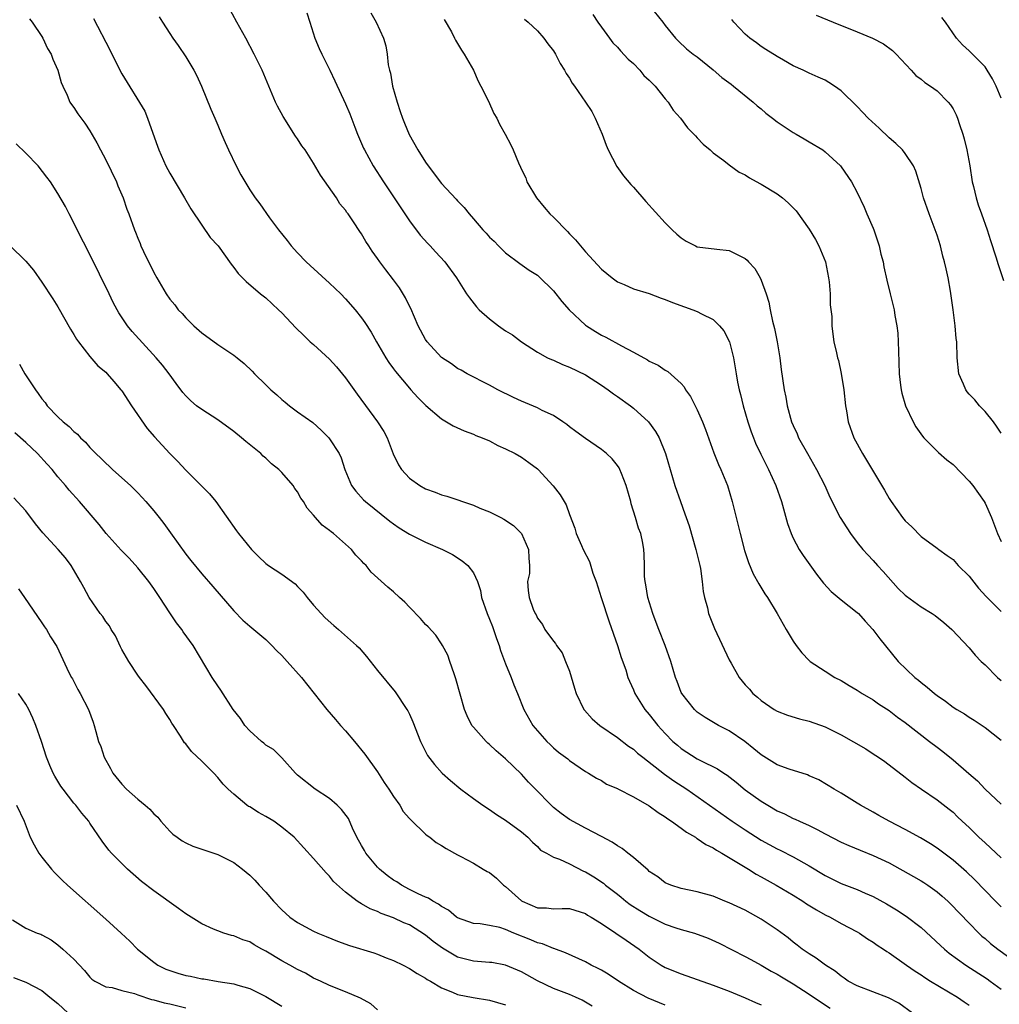
# Model space of a CAD drawing. Units: inches. Extents: x 2643000 to 2646000, y 1506000 to 1509000.
# Drawn here: x 2643642 to 2643765, y 1507400 to 1507523 of the extents above; entities that cross this region are included whole.
import ezdxf

# ---------------------------------------------------------------- set-up
doc = ezdxf.new("R2010")
doc.units = ezdxf.units.IN
doc.header["$MEASUREMENT"] = 0
doc.layers.add('LD26431506_2ft', color=71, linetype='Continuous')

msp = doc.modelspace()

# ---------------------------------------------------------------- linework, layer by layer
at = {"layer": 'LD26431506_2ft'}
for points, elevation in [([(2643765, 1507412.29), (2643764.33, 1507413), (2643761.69, 1507415.69), (2643760.67, 1507416.67), (2643759, 1507418.15), (2643757, 1507419.65), (2643756.16, 1507420.16), (2643754.91, 1507420.91), (2643753, 1507421.96), (2643751.01, 1507423), (2643749.71, 1507423.71), (2643749, 1507424.14), (2643747.42, 1507425), (2643747, 1507425.28), (2643745, 1507426.52), (2643744.14, 1507427), (2643742.2, 1507428.2), (2643741, 1507428.7), (2643740.8, 1507428.8), (2643738.48, 1507429.52), (2643737, 1507430.08), (2643735, 1507431.32), (2643734.08, 1507432.08), (2643732.96, 1507432.96), (2643731, 1507434.32), (2643729.66, 1507435), (2643729.24, 1507435.24), (2643728, 1507436), (2643727, 1507436.66), (2643726.65, 1507437), (2643725.06, 1507439), (2643725, 1507439.12), (2643724.48, 1507440.48), (2643724.26, 1507441), (2643723.68, 1507443), (2643722.98, 1507445), (2643722.18, 1507447), (2643721.86, 1507447.86), (2643721.42, 1507449), (2643720.8, 1507451), (2643720.58, 1507452.58), (2643720.46, 1507453), (2643720.38, 1507453.62), (2643720.39, 1507455), (2643720.37, 1507456.37), (2643720.33, 1507457), (2643720.19, 1507457.81), (2643719.95, 1507459), (2643719.66, 1507459.66), (2643719.29, 1507461), (2643718.73, 1507462.73), (2643718.67, 1507463), (2643718.12, 1507465), (2643717.5, 1507466.5), (2643717.32, 1507467), (2643717.21, 1507467.21), (2643717, 1507467.52), (2643716.34, 1507468.34), (2643715.64, 1507469), (2643715, 1507469.54), (2643713, 1507470.88), (2643711.79, 1507471.79), (2643711, 1507472.36), (2643710.66, 1507472.66), (2643710.17, 1507473), (2643709, 1507473.76), (2643707.58, 1507474.42), (2643707, 1507474.73), (2643705, 1507475.56), (2643704.01, 1507476.01), (2643702.03, 1507477), (2643701.37, 1507477.37), (2643701, 1507477.59), (2643698.21, 1507479), (2643697.44, 1507479.44), (2643697, 1507479.67), (2643696.24, 1507480.24), (2643695, 1507481.03), (2643693.2, 1507483), (2643693, 1507483.28), (2643692.07, 1507485), (2643691.15, 1507487.15), (2643691, 1507487.44), (2643690.51, 1507488.51), (2643689.75, 1507489.75), (2643689, 1507490.77), (2643688.02, 1507492.02), (2643687.29, 1507493), (2643687, 1507493.43), (2643686.34, 1507494.34), (2643685.9, 1507495), (2643685.53, 1507495.53), (2643685, 1507496.49), (2643684.79, 1507496.79), (2643684, 1507498), (2643683.32, 1507499), (2643683.17, 1507499.17), (2643683, 1507499.45), (2643682.28, 1507500.28), (2643681.84, 1507501), (2643679.85, 1507503.85), (2643679, 1507505.36), (2643677.92, 1507507), (2643677.54, 1507507.54), (2643677, 1507508.39), (2643676.75, 1507508.75), (2643675.17, 1507511.17), (2643674.48, 1507512.48), (2643674.23, 1507513), (2643672.54, 1507517), (2643671.57, 1507519), (2643670.51, 1507521), (2643669.37, 1507523), (2643668.3, 1507525)], 10174), ([(2643721.06, 1507525), (2643722.69, 1507523), (2643723, 1507522.56), (2643724.26, 1507521), (2643724.63, 1507520.63), (2643725.65, 1507519.65), (2643726.49, 1507519), (2643727, 1507518.64), (2643729, 1507517.04), (2643730.08, 1507516.08), (2643731.22, 1507515.22), (2643731.54, 1507515), (2643733.98, 1507513), (2643734.51, 1507512.51), (2643735, 1507512.14), (2643735.59, 1507511.59), (2643736.39, 1507511), (2643737, 1507510.53), (2643738.38, 1507509.62), (2643739, 1507509.2), (2643739.36, 1507509), (2643740.38, 1507508.38), (2643741, 1507508.03), (2643742.69, 1507507), (2643743, 1507506.77), (2643744.92, 1507505), (2643745, 1507504.89), (2643746.28, 1507503), (2643747, 1507501.68), (2643747.86, 1507499.86), (2643748.21, 1507499), (2643749, 1507497.2), (2643749.08, 1507497), (2643749.75, 1507495), (2643749.98, 1507493.98), (2643750.25, 1507493), (2643750.36, 1507492.36), (2643750.73, 1507490.73), (2643751.14, 1507489), (2643751.51, 1507487.51), (2643751.62, 1507487), (2643751.72, 1507486.28), (2643751.97, 1507485), (2643752.08, 1507484.08), (2643752.15, 1507483), (2643752.16, 1507481.84), (2643752.24, 1507479), (2643752.44, 1507477.56), (2643752.5, 1507477), (2643752.58, 1507476.58), (2643753.06, 1507475), (2643754, 1507473), (2643754.36, 1507472.36), (2643755.18, 1507471.18), (2643755.34, 1507471), (2643757.16, 1507469.16), (2643758.22, 1507468.22), (2643759, 1507467.63), (2643761, 1507465.54), (2643761.46, 1507465), (2643762.9, 1507463), (2643763, 1507462.82), (2643763.83, 1507461), (2643764.58, 1507459), (2643765, 1507458.01)], 10186), ([(2643659.67, 1507523.67), (2643660.08, 1507523), (2643661, 1507521.59), (2643661.39, 1507521), (2643662.07, 1507520.07), (2643663, 1507518.64), (2643664, 1507517), (2643664.35, 1507516.35), (2643664.95, 1507515), (2643666.12, 1507512.12), (2643666.62, 1507511), (2643667, 1507510.09), (2643667.49, 1507509), (2643667.93, 1507507.93), (2643668.33, 1507507), (2643669.3, 1507505), (2643669.9, 1507503.9), (2643671, 1507502.02), (2643671.69, 1507501), (2643672.25, 1507500.25), (2643673.48, 1507498.52), (2643674.6, 1507497), (2643675.68, 1507495.68), (2643676.18, 1507495), (2643677, 1507494.11), (2643678.08, 1507493), (2643678.55, 1507492.55), (2643681, 1507490.35), (2643682.39, 1507489), (2643683, 1507488.36), (2643684.19, 1507487), (2643685, 1507485.98), (2643685.42, 1507485.42), (2643686.19, 1507484.19), (2643686.86, 1507483), (2643688.03, 1507481), (2643688.41, 1507480.41), (2643689, 1507479.63), (2643689.26, 1507479.26), (2643691, 1507477.18), (2643691.17, 1507477), (2643692.02, 1507476.02), (2643693.03, 1507475.03), (2643695, 1507473.34), (2643695.61, 1507473), (2643696.47, 1507472.47), (2643697.84, 1507471.84), (2643699, 1507471.43), (2643699.29, 1507471.29), (2643700.07, 1507471), (2643701, 1507470.6), (2643702.04, 1507470.04), (2643703, 1507469.62), (2643704.2, 1507469), (2643705, 1507468.54), (2643705.91, 1507467.91), (2643707, 1507467.08), (2643707.08, 1507467), (2643708.98, 1507464.98), (2643709.85, 1507463.85), (2643710.59, 1507462.59), (2643711, 1507461.39), (2643711.69, 1507459.69), (2643711.86, 1507459), (2643712.51, 1507457.49), (2643712.74, 1507457), (2643713.5, 1507455.5), (2643713.95, 1507454.05), (2643714.33, 1507453), (2643714.96, 1507451), (2643715.96, 1507447.96), (2643717.01, 1507445), (2643717.49, 1507443.49), (2643718.04, 1507441.96), (2643718.33, 1507441), (2643718.51, 1507440.51), (2643719, 1507439.43), (2643719.17, 1507439), (2643720.42, 1507437), (2643721, 1507436.36), (2643722.05, 1507435), (2643723, 1507433.99), (2643723.96, 1507433), (2643724.51, 1507432.51), (2643725, 1507432.12), (2643727, 1507430.82), (2643727.39, 1507430.61), (2643729.54, 1507429.54), (2643730.34, 1507429), (2643730.75, 1507428.75), (2643731.88, 1507427.88), (2643733, 1507426.95), (2643735, 1507425.5), (2643735.82, 1507425), (2643737, 1507424.32), (2643737.92, 1507423.92), (2643739, 1507423.36), (2643739.26, 1507423.26), (2643739.77, 1507423), (2643741, 1507422.45), (2643741.98, 1507421.98), (2643743, 1507421.42), (2643745, 1507420.39), (2643745.96, 1507419.96), (2643747.37, 1507419.37), (2643749, 1507418.73), (2643751, 1507417.78), (2643754.07, 1507416.07), (2643755, 1507415.54), (2643755.33, 1507415.33), (2643755.83, 1507415), (2643757, 1507414.17), (2643757.64, 1507413.64), (2643758.34, 1507413), (2643758.67, 1507412.67), (2643761, 1507410.23), (2643762.21, 1507409), (2643762.62, 1507408.62), (2643763, 1507408.31), (2643763.7, 1507407.7), (2643764.6, 1507407), (2643767, 1507405.28)], 10172), ([(2643678.16, 1507524.16), (2643678.51, 1507523), (2643679.16, 1507521), (2643679.71, 1507519.71), (2643680.03, 1507519), (2643681.02, 1507517), (2643681.66, 1507515.66), (2643683, 1507512.77), (2643683.52, 1507511.52), (2643684.15, 1507509.85), (2643684.49, 1507509), (2643685.24, 1507507.24), (2643685.36, 1507507), (2643686.45, 1507505), (2643687.75, 1507503), (2643691, 1507498.14), (2643692.34, 1507496.34), (2643693.29, 1507495.29), (2643693.57, 1507495), (2643694.25, 1507494.25), (2643695.41, 1507493), (2643696.89, 1507491), (2643698.14, 1507489), (2643698.48, 1507488.48), (2643699.37, 1507487.37), (2643699.72, 1507487), (2643701, 1507485.86), (2643702.14, 1507485), (2643703, 1507484.39), (2643703.86, 1507483.86), (2643705.02, 1507483), (2643707, 1507481.69), (2643708.27, 1507481), (2643708.77, 1507480.77), (2643709, 1507480.69), (2643710.15, 1507480.15), (2643711, 1507479.84), (2643713, 1507478.85), (2643715, 1507477.56), (2643715.83, 1507477), (2643716.5, 1507476.5), (2643717, 1507476.17), (2643718.63, 1507475), (2643719, 1507474.71), (2643720.89, 1507473), (2643721.79, 1507471.79), (2643722.22, 1507471), (2643723.02, 1507469), (2643724.21, 1507465), (2643724.88, 1507463), (2643725.46, 1507461.46), (2643725.59, 1507461), (2643725.97, 1507459.97), (2643726.82, 1507457), (2643726.85, 1507456.85), (2643727.3, 1507455), (2643727.39, 1507454.61), (2643727.63, 1507453), (2643727.74, 1507451.74), (2643727.92, 1507451), (2643728.28, 1507449.72), (2643728.42, 1507449), (2643729.14, 1507447.14), (2643731, 1507443.2), (2643731.23, 1507442.77), (2643732.25, 1507441), (2643733, 1507440.08), (2643733.52, 1507439.52), (2643733.94, 1507439), (2643734.53, 1507438.53), (2643735, 1507438.1), (2643736.62, 1507437), (2643737, 1507436.77), (2643738.28, 1507436.28), (2643739.8, 1507435.8), (2643741, 1507435.54), (2643743, 1507434.82), (2643745, 1507433.82), (2643748.07, 1507432.07), (2643749, 1507431.43), (2643749.68, 1507431), (2643750.46, 1507430.46), (2643753, 1507428.52), (2643753.83, 1507427.83), (2643755.04, 1507427), (2643757, 1507425.69), (2643758.52, 1507424.52), (2643759, 1507424.12), (2643759.57, 1507423.57), (2643760.15, 1507423), (2643761, 1507422.21), (2643762.24, 1507421), (2643763, 1507420.29), (2643763.69, 1507419.69), (2643765, 1507418.44)], 10176), ([(2643686.17, 1507524.17), (2643686.84, 1507523), (2643687.72, 1507521), (2643688.03, 1507520.03), (2643688.19, 1507519), (2643688.34, 1507517.66), (2643688.49, 1507517), (2643688.6, 1507516.6), (2643688.88, 1507515), (2643689.43, 1507513), (2643689.83, 1507511.83), (2643690.1, 1507511), (2643690.35, 1507510.35), (2643690.95, 1507508.95), (2643692.04, 1507507), (2643693, 1507505.49), (2643694.85, 1507503), (2643695, 1507502.81), (2643696.84, 1507500.84), (2643697, 1507500.63), (2643697.82, 1507499.82), (2643698.44, 1507499), (2643699, 1507498.39), (2643700.18, 1507497), (2643700.59, 1507496.59), (2643701, 1507496.11), (2643701.57, 1507495.57), (2643702.11, 1507495), (2643703, 1507494.13), (2643704.79, 1507492.79), (2643705.97, 1507491.97), (2643707, 1507491.32), (2643707.17, 1507491.17), (2643709, 1507489.37), (2643710.05, 1507488.05), (2643710.98, 1507486.98), (2643713, 1507485.09), (2643713.12, 1507485), (2643714.27, 1507484.27), (2643715, 1507483.84), (2643715.57, 1507483.57), (2643717.51, 1507482.49), (2643719, 1507481.72), (2643720.76, 1507480.75), (2643721, 1507480.58), (2643722.09, 1507480.09), (2643723, 1507479.44), (2643723.3, 1507479.3), (2643725, 1507477.79), (2643725.37, 1507477.37), (2643725.54, 1507477), (2643726.16, 1507476.16), (2643726.72, 1507475), (2643727, 1507474.47), (2643727.66, 1507473), (2643728.04, 1507472.04), (2643729.09, 1507469.09), (2643729.66, 1507467.66), (2643729.96, 1507467), (2643730.76, 1507465), (2643731.38, 1507463), (2643732.36, 1507459), (2643732.9, 1507456.9), (2643733.39, 1507455.39), (2643733.98, 1507453.98), (2643734.69, 1507452.69), (2643735.46, 1507451.46), (2643735.78, 1507451), (2643736.99, 1507449), (2643738.13, 1507447), (2643739, 1507445.53), (2643739.37, 1507445), (2643740.08, 1507444.08), (2643741, 1507443.11), (2643741.13, 1507443), (2643743, 1507441.78), (2643744.23, 1507441), (2643745, 1507440.6), (2643745.99, 1507439.99), (2643747, 1507439.42), (2643747.63, 1507439), (2643749, 1507438.18), (2643749.69, 1507437.69), (2643751, 1507436.84), (2643752.04, 1507436.04), (2643753, 1507435.36), (2643756.06, 1507433), (2643757, 1507432.25), (2643757.71, 1507431.71), (2643759, 1507430.68), (2643760.99, 1507428.99), (2643762.04, 1507428.04), (2643763, 1507427), (2643765, 1507425.12)], 10178), ([(2643713.94, 1507523.94), (2643714.55, 1507523), (2643715, 1507522.36), (2643716, 1507521), (2643716.43, 1507520.43), (2643717, 1507519.87), (2643717.4, 1507519.4), (2643718.36, 1507518.36), (2643719, 1507517.83), (2643719.8, 1507517), (2643720.33, 1507516.33), (2643721, 1507515.72), (2643721.35, 1507515.35), (2643721.72, 1507515), (2643723, 1507513.41), (2643723.37, 1507513), (2643724, 1507512), (2643724.88, 1507511), (2643725.78, 1507509.78), (2643726.58, 1507509), (2643726.76, 1507508.76), (2643727, 1507508.53), (2643727.72, 1507507.72), (2643728.62, 1507507), (2643729, 1507506.64), (2643730.31, 1507505.69), (2643731, 1507505.16), (2643732.24, 1507504.24), (2643733, 1507503.91), (2643733.53, 1507503.53), (2643734.82, 1507502.82), (2643735, 1507502.74), (2643737, 1507501.52), (2643737.67, 1507501), (2643738.38, 1507500.38), (2643739, 1507499.76), (2643739.37, 1507499.37), (2643741, 1507497.08), (2643741.78, 1507495.78), (2643742.21, 1507495), (2643743.03, 1507493), (2643743.43, 1507491), (2643743.5, 1507490.5), (2643743.63, 1507489), (2643743.64, 1507487.64), (2643743.82, 1507486.18), (2643743.83, 1507485), (2643743.94, 1507483.94), (2643744.09, 1507483), (2643744.4, 1507481.6), (2643744.54, 1507481), (2643744.65, 1507480.65), (2643745.01, 1507479.01), (2643745.33, 1507477), (2643745.55, 1507475), (2643745.66, 1507474.34), (2643745.87, 1507473), (2643746.58, 1507471), (2643747.67, 1507469), (2643748.19, 1507468.19), (2643750.44, 1507464.43), (2643751, 1507463.38), (2643751.24, 1507463), (2643752.67, 1507461), (2643753, 1507460.6), (2643753.84, 1507459.84), (2643755, 1507458.63), (2643757, 1507457.18), (2643757.22, 1507457), (2643758.25, 1507456.25), (2643759, 1507455.76), (2643759.65, 1507455), (2643761, 1507453.68), (2643762.17, 1507452.17), (2643763.14, 1507451.14), (2643765, 1507449.25)], 10184), ([(2643741.88, 1507523.88), (2643743.99, 1507523), (2643747, 1507521.79), (2643748.92, 1507521), (2643750.28, 1507520.28), (2643751.43, 1507519.43), (2643751.87, 1507519), (2643753.74, 1507517), (2643754.34, 1507516.34), (2643755, 1507515.86), (2643755.45, 1507515.45), (2643756.19, 1507515), (2643757, 1507514.42), (2643758.4, 1507513), (2643758.67, 1507512.66), (2643759, 1507512.15), (2643759.4, 1507511.4), (2643759.55, 1507511), (2643759.82, 1507510.18), (2643760.24, 1507509), (2643760.41, 1507508.41), (2643760.74, 1507507), (2643761.1, 1507505), (2643761.41, 1507503), (2643761.55, 1507502.45), (2643761.88, 1507501), (2643762.15, 1507500.15), (2643762.58, 1507499), (2643763.27, 1507497), (2643763.68, 1507495.68), (2643764.35, 1507493.65), (2643764.65, 1507492.65), (2643765.33, 1507490.67)], 10190), ([(2643765, 1507513.5), (2643764.38, 1507515), (2643763.92, 1507515.92), (2643763.28, 1507517), (2643763, 1507517.39), (2643761, 1507519.4), (2643760.17, 1507520.17), (2643759.44, 1507521), (2643758.04, 1507523), (2643757.58, 1507523.58)], 10192), ([(2643643.43, 1507523.43), (2643643.77, 1507523), (2643645, 1507521.2), (2643645.12, 1507521), (2643645.69, 1507519.69), (2643646.14, 1507519), (2643646.35, 1507518.35), (2643647.01, 1507517), (2643647.43, 1507515.43), (2643647.6, 1507515), (2643648.16, 1507513.84), (2643648.51, 1507513), (2643648.7, 1507512.7), (2643649, 1507512.3), (2643649.51, 1507511.51), (2643650.36, 1507510.36), (2643651, 1507509.41), (2643651.88, 1507507.88), (2643652.33, 1507507), (2643653, 1507505.77), (2643654.33, 1507503), (2643654.51, 1507502.51), (2643655.16, 1507501), (2643655.61, 1507499.61), (2643655.87, 1507499), (2643656.58, 1507497), (2643656.71, 1507496.71), (2643657, 1507495.96), (2643657.29, 1507495.29), (2643657.39, 1507495), (2643657.72, 1507494.28), (2643659, 1507491.65), (2643659.36, 1507491), (2643660.54, 1507489), (2643661, 1507488.34), (2643661.62, 1507487.62), (2643662.07, 1507487), (2643662.53, 1507486.53), (2643663, 1507485.99), (2643664.01, 1507485), (2643665, 1507484.14), (2643667, 1507482.67), (2643669, 1507481.33), (2643669.43, 1507481), (2643670.29, 1507480.29), (2643671.31, 1507479.31), (2643671.6, 1507479), (2643673, 1507477.61), (2643673.64, 1507477), (2643674.38, 1507476.38), (2643675, 1507475.79), (2643675.45, 1507475.45), (2643675.97, 1507475), (2643677, 1507474.23), (2643678.88, 1507472.88), (2643679.95, 1507471.95), (2643680.9, 1507471), (2643681, 1507470.86), (2643682.18, 1507469), (2643682.46, 1507468.46), (2643682.92, 1507467), (2643683.75, 1507465), (2643684.29, 1507464.29), (2643685.23, 1507463.23), (2643685.48, 1507463), (2643688.55, 1507460.55), (2643689, 1507460.21), (2643689.72, 1507459.72), (2643691, 1507458.92), (2643693, 1507457.93), (2643695.13, 1507457), (2643696.36, 1507456.36), (2643697.59, 1507455.59), (2643698.29, 1507455), (2643699, 1507454.09), (2643699.5, 1507453), (2643699.88, 1507451.88), (2643700.01, 1507451), (2643700.7, 1507449), (2643701, 1507448.29), (2643701.36, 1507447.36), (2643701.52, 1507447), (2643701.87, 1507445.87), (2643702.21, 1507445), (2643702.38, 1507444.38), (2643703, 1507442.7), (2643703.7, 1507441), (2643704.05, 1507440.05), (2643704.49, 1507439), (2643705.3, 1507437), (2643706.44, 1507435), (2643707, 1507434.31), (2643708.16, 1507433), (2643708.6, 1507432.6), (2643709, 1507432.19), (2643709.65, 1507431.65), (2643710.79, 1507430.79), (2643711, 1507430.59), (2643713, 1507429.22), (2643713.39, 1507429), (2643714.38, 1507428.38), (2643715, 1507428.08), (2643715.64, 1507427.64), (2643717, 1507427.09), (2643717.05, 1507427.05), (2643719, 1507426.06), (2643721, 1507424.94), (2643722.09, 1507424.09), (2643723, 1507423.56), (2643723.31, 1507423.31), (2643723.79, 1507423), (2643725, 1507422.13), (2643725.63, 1507421.63), (2643726.76, 1507421), (2643726.9, 1507420.9), (2643727, 1507420.85), (2643728.09, 1507420.09), (2643729, 1507419.66), (2643729.39, 1507419.39), (2643730.08, 1507419), (2643732.37, 1507417.63), (2643733.4, 1507417), (2643734.37, 1507416.37), (2643735, 1507416.04), (2643736.86, 1507415), (2643739, 1507413.73), (2643740.21, 1507413), (2643740.68, 1507412.68), (2643741.92, 1507411.92), (2643743, 1507411.3), (2643743.61, 1507411), (2643745, 1507410.22), (2643747, 1507409.16), (2643747.28, 1507409), (2643748.3, 1507408.3), (2643749, 1507407.88), (2643749.51, 1507407.51), (2643750.3, 1507407), (2643750.7, 1507406.7), (2643751, 1507406.54), (2643753.16, 1507405), (2643754.25, 1507404.25), (2643755, 1507403.78), (2643755.46, 1507403.46), (2643756.19, 1507403), (2643759.54, 1507401), (2643760.39, 1507400.39), (2643761, 1507399.99)], 10168), ([(2643651.46, 1507523.46), (2643653.52, 1507519.52), (2643654.75, 1507517), (2643655, 1507516.53), (2643657.86, 1507511.86), (2643658.23, 1507511), (2643658.88, 1507509.12), (2643659.48, 1507507.48), (2643659.63, 1507507), (2643660.51, 1507505), (2643661, 1507504.1), (2643662.86, 1507501), (2643663.64, 1507499.64), (2643665, 1507497.58), (2643666.06, 1507496.06), (2643667.04, 1507495), (2643668.7, 1507492.7), (2643669, 1507492.31), (2643669.54, 1507491.54), (2643670.1, 1507491), (2643670.54, 1507490.54), (2643672.35, 1507489), (2643673, 1507488.5), (2643674.59, 1507487), (2643675, 1507486.61), (2643676.76, 1507484.76), (2643677.77, 1507483.77), (2643678.58, 1507483), (2643679, 1507482.64), (2643681, 1507480.84), (2643681.87, 1507479.87), (2643683, 1507478.47), (2643684.43, 1507476.43), (2643686.98, 1507472.98), (2643687.77, 1507471.77), (2643688.18, 1507471), (2643688.97, 1507468.97), (2643689.61, 1507467.61), (2643690, 1507467), (2643691, 1507465.92), (2643692.29, 1507465), (2643693, 1507464.59), (2643694.19, 1507464.19), (2643695, 1507463.84), (2643695.68, 1507463.68), (2643699, 1507462.56), (2643699.81, 1507462.19), (2643701, 1507461.71), (2643701.49, 1507461.49), (2643702.4, 1507461), (2643702.8, 1507460.8), (2643704, 1507460), (2643705.02, 1507459.02), (2643705.89, 1507457), (2643705.91, 1507455.91), (2643706.02, 1507455), (2643706, 1507454), (2643705.76, 1507453), (2643705.86, 1507451.86), (2643705.95, 1507451), (2643706.47, 1507449.53), (2643706.73, 1507449), (2643706.83, 1507448.83), (2643707, 1507448.4), (2643707.63, 1507447.63), (2643707.93, 1507447), (2643709, 1507445.54), (2643709.24, 1507445.24), (2643709.37, 1507445), (2643710.08, 1507444.08), (2643710.53, 1507443), (2643711, 1507441.76), (2643711.65, 1507439.65), (2643711.83, 1507439), (2643712.79, 1507437), (2643712.88, 1507436.88), (2643713.84, 1507435.83), (2643714.8, 1507435), (2643717, 1507433.48), (2643718.41, 1507432.41), (2643719, 1507432), (2643719.53, 1507431.53), (2643720.18, 1507431), (2643722.9, 1507428.9), (2643724.06, 1507428.06), (2643725.69, 1507427), (2643731.38, 1507423), (2643733, 1507421.91), (2643735, 1507420.65), (2643737, 1507419.56), (2643737.38, 1507419.38), (2643739, 1507418.56), (2643741, 1507417.42), (2643743, 1507416.22), (2643745, 1507415.23), (2643747, 1507414.45), (2643748, 1507414), (2643749, 1507413.58), (2643750.67, 1507412.67), (2643751.92, 1507411.92), (2643753.13, 1507411.13), (2643755, 1507409.69), (2643757.44, 1507407.44), (2643757.92, 1507407), (2643758.51, 1507406.51), (2643760.59, 1507405), (2643763.26, 1507403.26), (2643763.64, 1507403), (2643765, 1507401.98)], 10170), ([(2643695.33, 1507523.33), (2643696.23, 1507521.77), (2643696.64, 1507521), (2643696.73, 1507520.73), (2643697, 1507520.33), (2643697.48, 1507519.48), (2643697.85, 1507519), (2643699.01, 1507517), (2643699.6, 1507515.6), (2643699.93, 1507515), (2643700.87, 1507513.13), (2643701.56, 1507511.56), (2643701.9, 1507511), (2643702.25, 1507510.25), (2643702.98, 1507508.98), (2643703.66, 1507507.66), (2643703.96, 1507507), (2643704.62, 1507505.38), (2643704.87, 1507504.87), (2643705, 1507504.55), (2643705.53, 1507503.53), (2643705.69, 1507503), (2643706.87, 1507501), (2643707.86, 1507499.86), (2643708.57, 1507499), (2643709, 1507498.59), (2643710.78, 1507496.78), (2643711, 1507496.52), (2643711.77, 1507495.77), (2643712.38, 1507495), (2643713, 1507494.25), (2643715, 1507492.1), (2643716.33, 1507491), (2643717, 1507490.5), (2643717.85, 1507490.15), (2643719, 1507489.63), (2643720.96, 1507489.04), (2643722.47, 1507488.47), (2643723, 1507488.31), (2643723.91, 1507487.91), (2643725.39, 1507487.39), (2643726.44, 1507487), (2643727, 1507486.77), (2643727.51, 1507486.49), (2643729, 1507485.77), (2643729.8, 1507485), (2643730.34, 1507484.35), (2643731.01, 1507483.01), (2643731.53, 1507481), (2643731.76, 1507479.76), (2643731.87, 1507479), (2643732.05, 1507477.95), (2643732.24, 1507477), (2643732.4, 1507476.4), (2643732.74, 1507475), (2643733.32, 1507473), (2643733.74, 1507471.74), (2643734.02, 1507471), (2643734.3, 1507470.3), (2643734.93, 1507468.93), (2643735.6, 1507467.6), (2643735.93, 1507467), (2643736.84, 1507465), (2643737.52, 1507463), (2643738.28, 1507460.28), (2643738.73, 1507459), (2643739, 1507458.42), (2643739.76, 1507457), (2643740.25, 1507456.25), (2643741.08, 1507455.08), (2643741.93, 1507453.93), (2643742.81, 1507452.81), (2643743.76, 1507451.76), (2643745, 1507450.71), (2643747, 1507449.14), (2643747.15, 1507449), (2643748.02, 1507448.02), (2643748.98, 1507447), (2643749.82, 1507445.82), (2643752.12, 1507443), (2643754.21, 1507441), (2643754.66, 1507440.66), (2643755, 1507440.36), (2643755.78, 1507439.78), (2643756.66, 1507439), (2643757, 1507438.74), (2643758.04, 1507438.04), (2643759, 1507437.29), (2643759.46, 1507437), (2643760.43, 1507436.43), (2643761, 1507436.02), (2643761.63, 1507435.63), (2643763, 1507434.72), (2643765, 1507433.13)], 10180), ([(2643705.37, 1507523.37), (2643705.84, 1507523), (2643707, 1507521.9), (2643707.81, 1507521), (2643708.3, 1507520.3), (2643709, 1507519.4), (2643709.25, 1507519), (2643709.83, 1507517.83), (2643710.37, 1507517), (2643710.59, 1507516.59), (2643711, 1507516), (2643711.36, 1507515.36), (2643711.63, 1507515), (2643713.01, 1507513), (2643713.8, 1507511.8), (2643714.23, 1507511), (2643715.08, 1507509), (2643715.59, 1507507.59), (2643715.85, 1507507), (2643716.93, 1507504.93), (2643717.78, 1507503.78), (2643718.69, 1507502.69), (2643719, 1507502.35), (2643720.56, 1507500.56), (2643723, 1507497.88), (2643723.87, 1507497), (2643724.46, 1507496.46), (2643725, 1507495.99), (2643725.59, 1507495.59), (2643726.77, 1507495), (2643727, 1507494.9), (2643729.43, 1507494.57), (2643731, 1507494.41), (2643732.22, 1507493.78), (2643733, 1507493.43), (2643733.23, 1507493.23), (2643733.42, 1507493), (2643734.18, 1507492.18), (2643734.86, 1507491), (2643735, 1507490.7), (2643735.61, 1507489), (2643735.95, 1507487.95), (2643736.13, 1507487), (2643736.43, 1507485.57), (2643736.66, 1507484.66), (2643736.99, 1507483), (2643737.32, 1507481), (2643737.51, 1507479.51), (2643737.88, 1507477), (2643738.07, 1507476.07), (2643738.26, 1507475), (2643738.8, 1507473), (2643739, 1507472.53), (2643739.48, 1507471.48), (2643739.68, 1507471), (2643740.78, 1507469), (2643741.93, 1507467), (2643742.94, 1507465), (2643743.57, 1507463.57), (2643744.89, 1507461), (2643745.7, 1507459.7), (2643746.18, 1507459), (2643747, 1507457.9), (2643747.72, 1507457), (2643748.32, 1507456.32), (2643749, 1507455.62), (2643749.56, 1507455), (2643750.26, 1507454.26), (2643752.14, 1507452.14), (2643753, 1507451.29), (2643753.16, 1507451.16), (2643755, 1507449.83), (2643756.39, 1507449), (2643756.75, 1507448.75), (2643757.85, 1507447.85), (2643758.83, 1507447), (2643761, 1507444.71), (2643761.77, 1507443.77), (2643762.53, 1507443), (2643763, 1507442.57), (2643764.55, 1507441), (2643765, 1507440.63)], 10182), ([(2643765, 1507471.56), (2643764.45, 1507472.45), (2643764.05, 1507473), (2643763, 1507474.27), (2643762.32, 1507475), (2643761.72, 1507475.72), (2643761, 1507476.46), (2643760.75, 1507476.75), (2643760.58, 1507477), (2643760.3, 1507477.7), (2643759.74, 1507479), (2643759.53, 1507481), (2643759.46, 1507483), (2643759.41, 1507483.41), (2643759.27, 1507485), (2643759.02, 1507486.98), (2643758.68, 1507489.32), (2643758.38, 1507491), (2643758.12, 1507492.12), (2643757.95, 1507493), (2643757.73, 1507493.73), (2643757.42, 1507495), (2643757, 1507496.36), (2643756.65, 1507497.35), (2643756.01, 1507499), (2643755.32, 1507501), (2643755, 1507502.2), (2643754.34, 1507504.34), (2643754.06, 1507505), (2643753, 1507506.57), (2643752.67, 1507507), (2643751.84, 1507507.83), (2643751, 1507508.54), (2643749.74, 1507509.74), (2643748.37, 1507511), (2643747.71, 1507511.71), (2643747, 1507512.44), (2643745, 1507514.41), (2643744.17, 1507515), (2643743.46, 1507515.46), (2643743, 1507515.73), (2643742.12, 1507516.12), (2643741, 1507516.63), (2643740.25, 1507517), (2643739, 1507517.55), (2643737.78, 1507518.22), (2643737, 1507518.68), (2643735.59, 1507519.59), (2643735, 1507519.94), (2643734.39, 1507520.39), (2643733.57, 1507521), (2643733, 1507521.5), (2643731.58, 1507523), (2643731.32, 1507523.32)], 10188), ([(2643753.94, 1507399), (2643752.22, 1507400.22), (2643750.92, 1507400.92), (2643747, 1507402.39), (2643745.88, 1507403), (2643745.37, 1507403.37), (2643745, 1507403.61), (2643744.26, 1507404.26), (2643743.06, 1507405), (2643741.88, 1507405.88), (2643741, 1507406.4), (2643740.13, 1507407), (2643739.5, 1507407.5), (2643739, 1507407.88), (2643738.39, 1507408.39), (2643737, 1507409.43), (2643735, 1507410.76), (2643733, 1507411.86), (2643731, 1507412.8), (2643730.46, 1507413), (2643729, 1507413.62), (2643727, 1507414.18), (2643725, 1507414.57), (2643723.68, 1507415), (2643723, 1507415.29), (2643722.05, 1507416.05), (2643721, 1507416.73), (2643720.87, 1507416.87), (2643719, 1507418.47), (2643718.33, 1507419), (2643717.6, 1507419.6), (2643717, 1507419.93), (2643716.37, 1507420.37), (2643715, 1507421.1), (2643713, 1507422.13), (2643711, 1507423.22), (2643709.97, 1507423.97), (2643709, 1507424.74), (2643708.7, 1507425), (2643706.76, 1507427), (2643705.9, 1507427.9), (2643705, 1507428.89), (2643703, 1507430.81), (2643701.82, 1507431.82), (2643701, 1507432.62), (2643700.79, 1507432.79), (2643700.58, 1507433), (2643699, 1507434.76), (2643698.81, 1507435), (2643698.21, 1507436.21), (2643697.88, 1507437), (2643696.81, 1507440.81), (2643696.57, 1507441.43), (2643696.06, 1507443), (2643695.77, 1507443.77), (2643695.13, 1507445), (2643695, 1507445.22), (2643694.27, 1507446.27), (2643693.31, 1507447.31), (2643693, 1507447.62), (2643692.37, 1507448.37), (2643691, 1507449.77), (2643690.41, 1507450.41), (2643689.75, 1507451), (2643689, 1507451.7), (2643688.3, 1507452.3), (2643686.19, 1507454.19), (2643685.56, 1507455), (2643685.26, 1507455.26), (2643685, 1507455.57), (2643684.29, 1507456.29), (2643683.74, 1507457), (2643681.48, 1507459), (2643681.2, 1507459.2), (2643681, 1507459.39), (2643680.07, 1507460.07), (2643679.23, 1507461), (2643679, 1507461.3), (2643678.17, 1507462.17), (2643677.71, 1507463), (2643677.41, 1507463.41), (2643677, 1507464.23), (2643676.65, 1507464.65), (2643676.43, 1507465), (2643675, 1507466.63), (2643674.65, 1507467), (2643673.73, 1507467.73), (2643673, 1507468.43), (2643672.7, 1507468.7), (2643672.39, 1507469), (2643670.53, 1507470.53), (2643669.98, 1507471), (2643669, 1507471.78), (2643667, 1507473.23), (2643665, 1507474.52), (2643664.35, 1507475), (2643663.62, 1507475.62), (2643663, 1507476.23), (2643662.64, 1507476.64), (2643661.78, 1507477.78), (2643660.92, 1507479), (2643660.07, 1507480.07), (2643659.31, 1507481), (2643656.29, 1507484.29), (2643655.71, 1507485), (2643654.63, 1507486.63), (2643654.42, 1507487), (2643653.93, 1507487.93), (2643653.41, 1507489), (2643651, 1507493.93), (2643649.43, 1507497), (2643649, 1507497.9), (2643648.4, 1507499), (2643647.94, 1507499.94), (2643647, 1507501.55), (2643646.06, 1507503), (2643645.61, 1507503.61), (2643644.53, 1507505), (2643643, 1507506.6), (2643641.79, 1507507.79)], 10166), ([(2643641, 1507495.06), (2643643, 1507493.08), (2643643.96, 1507491.96), (2643645, 1507490.48), (2643646.38, 1507488.38), (2643647, 1507487.38), (2643648.58, 1507484.58), (2643649, 1507483.93), (2643649.33, 1507483.33), (2643649.56, 1507483), (2643651, 1507481.15), (2643652, 1507480), (2643653, 1507479.18), (2643653.18, 1507479), (2643654.01, 1507478.01), (2643654.89, 1507477), (2643655, 1507476.86), (2643656.2, 1507475), (2643658.15, 1507472.15), (2643659.09, 1507471.09), (2643661, 1507469.04), (2643662.01, 1507468.01), (2643663, 1507466.93), (2643664.98, 1507464.98), (2643665.96, 1507463.96), (2643666.76, 1507463), (2643669.34, 1507459.34), (2643669.6, 1507459), (2643671.24, 1507457), (2643672.11, 1507456.11), (2643673, 1507455.27), (2643673.37, 1507455), (2643675, 1507453.94), (2643676.69, 1507452.69), (2643677, 1507452.38), (2643677.67, 1507451.67), (2643678.2, 1507451), (2643679, 1507450.06), (2643679.94, 1507449), (2643680.46, 1507448.46), (2643681.51, 1507447.51), (2643682.13, 1507447), (2643684.38, 1507445), (2643684.68, 1507444.68), (2643685.62, 1507443.62), (2643687, 1507441.87), (2643689.21, 1507439.21), (2643690.68, 1507437), (2643690.8, 1507436.8), (2643691, 1507436.4), (2643691.43, 1507435.43), (2643692.39, 1507433), (2643692.58, 1507432.58), (2643693.24, 1507431.24), (2643694.1, 1507430.1), (2643695.1, 1507429), (2643696.11, 1507428.11), (2643697.43, 1507427), (2643699, 1507425.84), (2643700.18, 1507425), (2643701, 1507424.46), (2643701.86, 1507423.86), (2643703, 1507423.14), (2643705, 1507421.67), (2643705.81, 1507421), (2643706.37, 1507420.37), (2643707, 1507419.82), (2643707.4, 1507419.4), (2643708.13, 1507419), (2643709, 1507418.49), (2643709.74, 1507418.26), (2643711, 1507417.67), (2643712.77, 1507416.77), (2643713, 1507416.69), (2643714.05, 1507416.05), (2643715.25, 1507415.25), (2643715.53, 1507415), (2643717, 1507413.87), (2643717.49, 1507413.49), (2643718.05, 1507413), (2643718.6, 1507412.6), (2643719.83, 1507411.83), (2643721, 1507411.12), (2643723, 1507410.14), (2643724.32, 1507409.68), (2643725, 1507409.47), (2643726.65, 1507409), (2643728.36, 1507408.36), (2643729.74, 1507407.74), (2643733, 1507406.07), (2643733.69, 1507405.69), (2643735, 1507404.99), (2643736.26, 1507404.26), (2643737, 1507403.87), (2643737.53, 1507403.53), (2643739, 1507402.67), (2643741, 1507401.38), (2643742.4, 1507400.4), (2643743.63, 1507399.63)], 10164), ([(2643642.19, 1507480.19), (2643642.87, 1507479), (2643644.18, 1507477), (2643644.54, 1507476.54), (2643645, 1507475.87), (2643645.39, 1507475.39), (2643645.67, 1507475), (2643647, 1507473.61), (2643647.67, 1507473), (2643648.41, 1507472.41), (2643649, 1507471.77), (2643649.45, 1507471.45), (2643649.82, 1507471), (2643650.45, 1507470.45), (2643651, 1507469.78), (2643651.75, 1507469), (2643652.41, 1507468.41), (2643653, 1507467.8), (2643653.43, 1507467.43), (2643653.85, 1507467), (2643655, 1507465.98), (2643656.07, 1507465), (2643657, 1507464.09), (2643657.53, 1507463.53), (2643658.02, 1507463), (2643659, 1507461.84), (2643659.67, 1507461), (2643660.25, 1507460.25), (2643661.09, 1507459.09), (2643663, 1507456.44), (2643663.62, 1507455.62), (2643665, 1507453.95), (2643666.39, 1507452.39), (2643669, 1507449.32), (2643670.16, 1507448.16), (2643671, 1507447.41), (2643671.53, 1507447), (2643673, 1507445.74), (2643673.77, 1507445), (2643674.37, 1507444.36), (2643675, 1507443.74), (2643675.7, 1507443), (2643677.5, 1507441), (2643680.67, 1507437), (2643681.75, 1507435.75), (2643682.38, 1507435), (2643683, 1507434.3), (2643684.11, 1507433), (2643685.4, 1507431.4), (2643687, 1507429.2), (2643687.84, 1507427.84), (2643688.41, 1507427), (2643689, 1507426.08), (2643689.77, 1507425), (2643690.22, 1507424.22), (2643691, 1507423.36), (2643691.16, 1507423.16), (2643693, 1507421.39), (2643693.21, 1507421.21), (2643693.53, 1507421), (2643694.34, 1507420.34), (2643695, 1507419.97), (2643695.58, 1507419.58), (2643697, 1507418.78), (2643697.43, 1507418.57), (2643699, 1507417.75), (2643700.22, 1507417), (2643700.72, 1507416.72), (2643701, 1507416.58), (2643701.86, 1507415.86), (2643702.76, 1507415), (2643703, 1507414.82), (2643705, 1507413.05), (2643705.1, 1507413), (2643707, 1507412.18), (2643708.15, 1507412.15), (2643709, 1507412.06), (2643710.1, 1507412.1), (2643711, 1507412.07), (2643713, 1507411.44), (2643713.26, 1507411.26), (2643713.73, 1507411), (2643715, 1507410.19), (2643716.81, 1507409), (2643718.1, 1507408.1), (2643719.72, 1507407), (2643721, 1507405.99), (2643722.46, 1507405), (2643723, 1507404.69), (2643725, 1507403.9), (2643729, 1507402.5), (2643731, 1507401.74), (2643733, 1507400.92), (2643734.3, 1507400.3), (2643735, 1507400.01)], 10162), ([(2643723, 1507399.97), (2643720.85, 1507400.85), (2643719, 1507401.84), (2643717.15, 1507403), (2643715.86, 1507403.86), (2643715, 1507404.37), (2643714.59, 1507404.59), (2643713.73, 1507405), (2643713, 1507405.4), (2643710.53, 1507406.53), (2643709.07, 1507407.07), (2643709, 1507407.09), (2643707.65, 1507407.65), (2643707, 1507407.79), (2643706.17, 1507408.17), (2643704.04, 1507409), (2643703, 1507409.45), (2643702.3, 1507409.7), (2643701, 1507409.97), (2643699.85, 1507410.15), (2643699, 1507410.21), (2643697, 1507410.92), (2643696.89, 1507411), (2643695.88, 1507411.88), (2643695, 1507412.32), (2643694.64, 1507412.64), (2643693.93, 1507413), (2643693.38, 1507413.38), (2643693, 1507413.52), (2643692.07, 1507413.93), (2643691, 1507414.46), (2643689.98, 1507415), (2643689.4, 1507415.4), (2643689, 1507415.61), (2643688.2, 1507416.2), (2643687.25, 1507417), (2643687, 1507417.25), (2643685.55, 1507419), (2643685.36, 1507419.36), (2643685, 1507419.96), (2643684.41, 1507421), (2643683.87, 1507422.13), (2643683.34, 1507423.34), (2643682.49, 1507424.49), (2643681.95, 1507425), (2643681, 1507425.83), (2643679.17, 1507427), (2643677, 1507428.77), (2643676.74, 1507429), (2643675, 1507430.94), (2643673.96, 1507431.96), (2643673, 1507432.54), (2643672.77, 1507432.77), (2643672.46, 1507433), (2643671, 1507434.3), (2643670.39, 1507435), (2643669.86, 1507435.86), (2643668.94, 1507437), (2643667.4, 1507439.4), (2643667, 1507439.95), (2643666.32, 1507441), (2643663.91, 1507445), (2643662.69, 1507446.69), (2643662.5, 1507447), (2643661.83, 1507447.83), (2643661, 1507449.06), (2643659.75, 1507451), (2643659, 1507452.11), (2643658.37, 1507453), (2643657, 1507454.73), (2643655.92, 1507455.92), (2643654.93, 1507456.93), (2643653.02, 1507459), (2643652.15, 1507460.15), (2643649.7, 1507463), (2643648.41, 1507464.41), (2643647.94, 1507465), (2643647, 1507466.1), (2643646.27, 1507467), (2643645.67, 1507467.67), (2643644.43, 1507469), (2643643, 1507470.38), (2643641.62, 1507471.62)], 10160), ([(2643713.85, 1507399.85), (2643712.61, 1507400.61), (2643711.77, 1507401), (2643711, 1507401.34), (2643709, 1507402.08), (2643707, 1507403.02), (2643705, 1507404.15), (2643703, 1507405.01), (2643701.31, 1507405.31), (2643701, 1507405.34), (2643699, 1507405.48), (2643697, 1507405.99), (2643695.11, 1507407.11), (2643693.95, 1507407.95), (2643693, 1507408.75), (2643691, 1507410.02), (2643690.3, 1507410.3), (2643689, 1507410.92), (2643687.46, 1507411.46), (2643687, 1507411.72), (2643686.06, 1507412.06), (2643685, 1507412.68), (2643684.78, 1507412.78), (2643684.43, 1507413), (2643683, 1507414.11), (2643681.48, 1507415.48), (2643681, 1507416.11), (2643680.56, 1507416.56), (2643679, 1507418.32), (2643676.56, 1507421), (2643675, 1507422.28), (2643674, 1507423), (2643673, 1507423.61), (2643672.09, 1507424.09), (2643671, 1507424.8), (2643670.86, 1507424.86), (2643670.65, 1507425), (2643669, 1507426.37), (2643668.32, 1507427), (2643667.66, 1507427.66), (2643667, 1507428.49), (2643666.52, 1507429), (2643665, 1507430.52), (2643663.73, 1507431.73), (2643663, 1507432.67), (2643662.83, 1507432.83), (2643662.36, 1507433.64), (2643661.47, 1507435), (2643661.27, 1507435.27), (2643661, 1507435.72), (2643660.49, 1507436.49), (2643660.21, 1507437), (2643657.99, 1507439.99), (2643657.21, 1507441), (2643657, 1507441.29), (2643655.87, 1507443), (2643655, 1507444.51), (2643654.83, 1507444.83), (2643654.19, 1507446.19), (2643653.66, 1507447), (2643653.45, 1507447.45), (2643653, 1507447.99), (2643652.63, 1507448.63), (2643652.31, 1507449), (2643650.92, 1507451), (2643650.26, 1507452.26), (2643649.85, 1507453), (2643648.66, 1507455), (2643647.95, 1507455.95), (2643647.04, 1507457), (2643645.1, 1507459.1), (2643644.21, 1507460.21), (2643643, 1507461.85), (2643641.49, 1507463.49)], 10158), ([(2643642.07, 1507452.07), (2643642.84, 1507451), (2643645, 1507447.81), (2643645.31, 1507447.31), (2643645.57, 1507447), (2643646.08, 1507446.08), (2643646.88, 1507444.88), (2643648.38, 1507441.62), (2643648.7, 1507441), (2643648.82, 1507440.82), (2643649.5, 1507439.5), (2643649.78, 1507439), (2643650.83, 1507437), (2643651.4, 1507435.4), (2643651.56, 1507435), (2643651.75, 1507434.25), (2643652.1, 1507433), (2643652.37, 1507432.37), (2643652.78, 1507431), (2643653.59, 1507429.59), (2643653.87, 1507429), (2643655, 1507427.63), (2643655.58, 1507427), (2643657, 1507425.75), (2643657.92, 1507425), (2643658.5, 1507424.5), (2643659, 1507423.92), (2643659.49, 1507423.49), (2643659.88, 1507423), (2643661, 1507421.75), (2643661.4, 1507421.4), (2643661.91, 1507421), (2643662.55, 1507420.55), (2643663, 1507420.3), (2643663.9, 1507419.9), (2643665.37, 1507419.37), (2643666.52, 1507419), (2643667, 1507418.83), (2643669, 1507417.84), (2643670.11, 1507417), (2643671, 1507416.26), (2643671.63, 1507415.63), (2643672.18, 1507415), (2643673, 1507414.13), (2643673.98, 1507413), (2643675, 1507411.92), (2643676.03, 1507411), (2643677, 1507410.32), (2643679, 1507409.25), (2643679.52, 1507409), (2643680.56, 1507408.56), (2643681.99, 1507407.99), (2643683.47, 1507407.47), (2643686.52, 1507406.52), (2643687, 1507406.35), (2643688.08, 1507405.92), (2643689, 1507405.58), (2643690.2, 1507405), (2643691, 1507404.58), (2643691.95, 1507403.95), (2643693, 1507403.38), (2643693.21, 1507403.21), (2643693.63, 1507403), (2643695, 1507402.15), (2643696.38, 1507401.62), (2643697, 1507401.33), (2643698.94, 1507400.94), (2643701, 1507400.6), (2643703, 1507400.02)], 10156), ([(2643687, 1507399.41), (2643686.14, 1507400.14), (2643684.87, 1507400.87), (2643683, 1507401.64), (2643681, 1507402.44), (2643679.86, 1507403), (2643679, 1507403.38), (2643677.97, 1507403.97), (2643677, 1507404.43), (2643676, 1507405), (2643675, 1507405.55), (2643673, 1507406.76), (2643672.53, 1507407), (2643671.55, 1507407.55), (2643671, 1507407.91), (2643670.16, 1507408.16), (2643669, 1507408.67), (2643668.71, 1507408.71), (2643667.75, 1507409), (2643667, 1507409.27), (2643666.49, 1507409.51), (2643665, 1507410.16), (2643663, 1507411.41), (2643662.09, 1507412.09), (2643659, 1507414.28), (2643657.47, 1507415.47), (2643655.7, 1507417), (2643653.7, 1507419), (2643653.37, 1507419.37), (2643652.52, 1507420.52), (2643651, 1507422.77), (2643650.86, 1507423), (2643650, 1507424), (2643649.25, 1507425), (2643649, 1507425.28), (2643647.66, 1507427), (2643647.38, 1507427.38), (2643646.63, 1507428.63), (2643646.43, 1507429), (2643645.98, 1507429.98), (2643645.58, 1507431), (2643644.94, 1507433), (2643644.24, 1507435), (2643643.88, 1507435.88), (2643643.37, 1507437), (2643643, 1507437.66), (2643642.09, 1507439)], 10154), ([(2643641.84, 1507425), (2643642.77, 1507423), (2643643.55, 1507421), (2643644.05, 1507420.05), (2643644.62, 1507419), (2643645, 1507418.49), (2643646.2, 1507417), (2643646.57, 1507416.57), (2643647, 1507416.17), (2643647.58, 1507415.58), (2643648.2, 1507415), (2643653, 1507410.73), (2643654.9, 1507409), (2643655.99, 1507407.99), (2643656.97, 1507407), (2643659, 1507405.35), (2643659.5, 1507405), (2643660.51, 1507404.51), (2643661, 1507404.31), (2643661.99, 1507403.99), (2643663, 1507403.71), (2643663.6, 1507403.6), (2643665, 1507403.28), (2643665.26, 1507403.26), (2643667.05, 1507402.95), (2643669, 1507402.67), (2643669.5, 1507402.5), (2643671, 1507402.08), (2643673, 1507401.06), (2643675, 1507399.84)], 10152), ([(2643641.32, 1507410.68), (2643643, 1507409.62), (2643644.41, 1507409), (2643644.85, 1507408.85), (2643645, 1507408.78), (2643646.14, 1507408.14), (2643647, 1507407.53), (2643647.62, 1507407), (2643649, 1507405.73), (2643650.34, 1507404.34), (2643651, 1507403.49), (2643651.24, 1507403.24), (2643651.64, 1507403), (2643653, 1507402.28), (2643653.81, 1507402.19), (2643655, 1507401.81), (2643656.57, 1507401.43), (2643657, 1507401.27), (2643658.71, 1507400.71), (2643659, 1507400.65), (2643660.29, 1507400.29), (2643661, 1507400.14), (2643663, 1507399.67)], 10150), ([(2643641.46, 1507403.46), (2643643, 1507402.87), (2643645, 1507401.81), (2643645.99, 1507401), (2643647, 1507400.21), (2643648.27, 1507399)], 10148)]:
    msp.add_lwpolyline(points, dxfattribs=dict(at, elevation=elevation))

doc.saveas('drawing.dxf')
